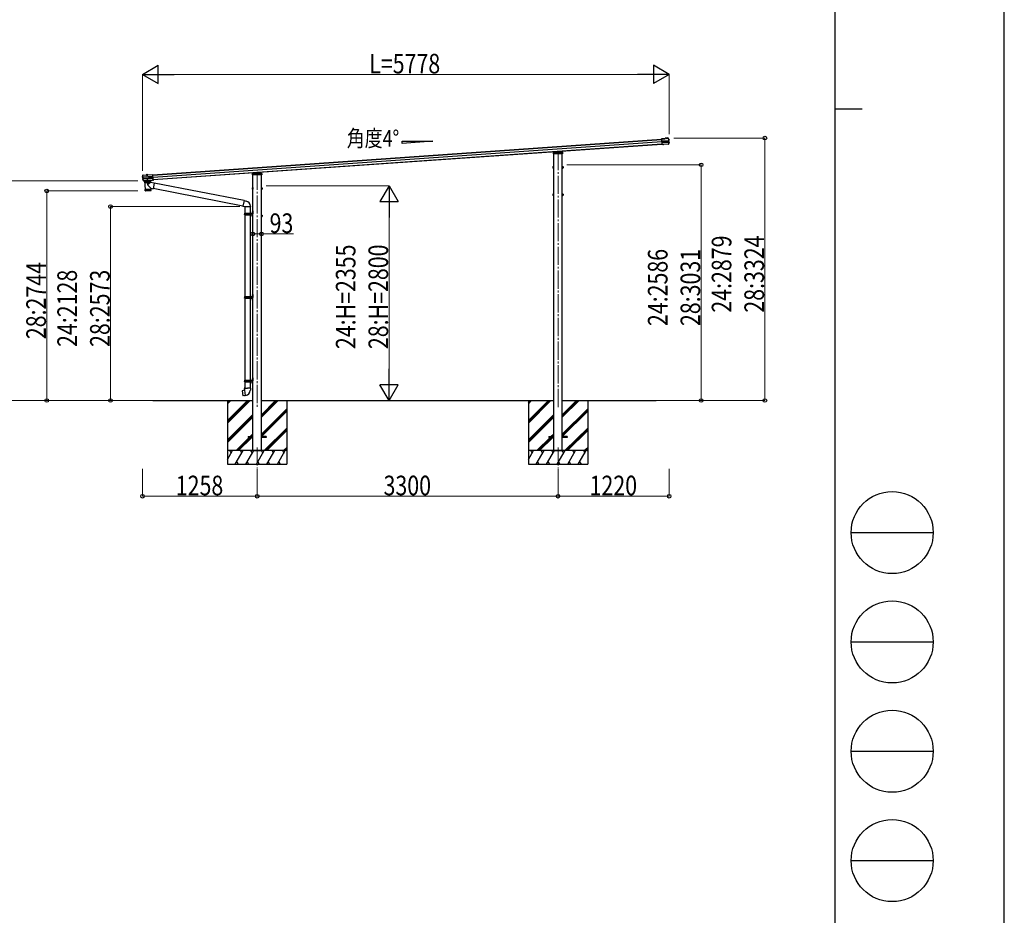
# Model space of a CAD drawing. Units: millimetres. Extents: x 0 to 50460, y 0 to 35640.
# Drawn here: x 39660 to 50460, y 9720 to 19548 of the extents above; entities that cross this region are included whole.
import ezdxf

# ---------------------------------------------------------------- set-up
doc = ezdxf.new("R2010")
doc.units = ezdxf.units.MM
doc.linetypes.add('YCENTER_1', pattern=[13, 10, -1, 1, -1])
doc.linetypes.add('YHIDDEN_1', pattern=[4, 3, -1])
for name, color, linetype, lineweight in [('USER1', 3, 'Continuous', 13), ('YKK_12', 2, 'Continuous', 13), ('YKK_13', 4, 'Continuous', 30), ('YKK_A1', 4, 'Continuous', 30), ('YKK_D', 6, 'Continuous', 13), ('YKK_ZWAK', 7, 'Continuous', 30)]:
    doc.layers.add(name, color=color, linetype=linetype, lineweight=lineweight)
doc.styles.add('text-b', font='extslim2.shx', dxfattribs={"width": 0.8, "bigfont": 'extfont2.shx'})

msp = doc.modelspace()

# ---------------------------------------------------------------- linework, layer by layer
at = {"layer": 'YKK_12', "linetype": 'YCENTER_1', "ltscale": 20}
for p, q in [((45565, 18096), (45565, 15279)), ((42265, 17880), (42265, 15285)), ((42265, 14855), (42265, 14626)), ((45565, 14855), (45565, 14626))]:
    msp.add_line(p, q, dxfattribs=at)
at = {"layer": 'YKK_12', "linetype": 'YCENTER_1', "ltscale": 0.5}
msp.add_line((41056, 17849), (41057, 17833), dxfattribs=at)
at = {"layer": 'YKK_13'}
for p, q in [((46739, 18243), (46700, 18240)), ((46700, 18239), (46741, 18242)), ((46700, 18239), (46700, 18240)), ((46700, 18238), (46700, 18239)), ((46700, 18237), (46700, 18238)), ((46700, 18237), (46704, 18179)), ((46701, 18216), (46774, 18222)), ((46774, 18220), (46701, 18215)), ((46701, 18218), (46701, 18216)), ((46775, 18206), (46702, 18201)), ((46702, 18200), (46775, 18205)), ((46704, 18178), (46704, 18179)), ((46712, 18178), (46704, 18177)), ((46704, 18178), (46704, 18177)), ((46712, 18177), (46704, 18176)), ((46704, 18176), (46704, 18177)), ((46712, 18177), (46704, 18176)), ((46704, 18176), (46704, 18176)), ((46721, 18179), (46712, 18178)), ((46712, 18177), (46712, 18178)), ((46712, 18177), (46712, 18177)), ((46721, 18177), (46712, 18177)), ((46721, 18179), (46727, 18179)), ((46721, 18179), (46721, 18179)), ((46721, 18179), (46721, 18177)), ((46721, 18179), (46721, 18178)), ((46721, 18177), (46721, 18178)), ((46721, 18178), (46727, 18178)), ((46774, 18182), (46727, 18179)), ((46773, 18181), (46727, 18178)), ((46727, 18179), (46727, 18178)), ((46727, 18179), (46727, 18179)), ((46727, 18179), (46727, 18178)), ((46727, 18178), (46727, 18178)), ((46739, 18248), (46739, 18243)), ((46752, 18248), (46739, 18248)), ((46752, 18247), (46740, 18246)), ((46741, 18242), (46740, 18246)), ((46740, 18246), (46741, 18246)), ((46741, 18241), (46741, 18242)), ((46752, 18247), (46750, 18247)), ((46750, 18247), (46750, 18245)), ((46750, 18245), (46767, 18246)), ((46752, 18247), (46752, 18248)), ((46752, 18248), (46752, 18248)), ((46752, 18247), (46752, 18247)), ((46752, 18247), (46752, 18246)), ((46766, 18247), (46752, 18246)), ((46756, 18247), (46756, 18245)), ((46762, 18246), (46762, 18247)), ((46771, 18250), (46766, 18249)), ((46766, 18248), (46766, 18249)), ((46766, 18249), (46766, 18249)), ((46771, 18248), (46766, 18248)), ((46767, 18248), (46766, 18248)), ((46766, 18248), (46766, 18248)), ((46766, 18247), (46766, 18248)), ((46767, 18246), (46767, 18248)), ((46773, 18248), (46778, 18236)), ((46780, 18193), (46774, 18182)), ((46776, 18222), (46777, 18222)), ((46776, 18220), (46777, 18220)), ((46776, 18205), (46776, 18205)), ((46783, 18223), (46777, 18222)), ((46777, 18222), (46778, 18205)), ((46777, 18221), (46778, 18221)), ((46778, 18207), (46777, 18207)), ((46777, 18205), (46778, 18205)), ((46778, 18236), (46783, 18225)), ((46783, 18222), (46778, 18221)), ((46778, 18221), (46779, 18207)), ((46778, 18207), (46779, 18207)), ((46778, 18205), (46784, 18205)), ((46779, 18207), (46784, 18206)), ((46785, 18203), (46780, 18193)), ((45514, 18077), (45515, 18086)), ((45515, 18077), (45514, 18077)), ((45515, 18086), (45515, 18095)), ((45614, 18077), (45515, 18077)), ((45516, 18096), (45565, 18099)), ((45516, 18087), (45565, 18091)), ((45565, 18099), (45613, 18096)), ((45565, 18099), (45565, 18098)), ((45565, 18091), (45614, 18087)), ((45565, 18091), (45565, 18090)), ((45594, 18102), (45595, 18097)), ((45614, 18095), (45615, 18086)), ((45615, 18077), (45614, 18077)), ((45615, 18086), (45615, 18077)), ((45509, 17934), (45510, 17935)), ((45509, 17934), (45509, 17921)), ((45515, 17935), (45510, 17935)), ((45515, 17931), (45510, 17931)), ((45515, 17935), (45515, 17920)), ((45517, 17934), (45515, 17934)), ((45515, 17931), (45515, 17923)), ((45518, 17936), (45517, 17936)), ((45517, 17936), (45517, 17919)), ((45517, 17928), (45517, 17934)), ((45518, 17919), (45518, 17936)), ((45611, 17919), (45611, 17936)), ((45611, 17936), (45613, 17936)), ((45613, 17936), (45613, 17919)), ((45613, 17934), (45614, 17934)), ((45613, 17928), (45613, 17934)), ((45614, 17935), (45619, 17935)), ((45614, 17935), (45614, 17920)), ((45614, 17931), (45614, 17923)), ((45614, 17931), (45619, 17931)), ((45620, 17934), (45619, 17935)), ((45620, 17934), (45620, 17921)), ((41006, 17821), (41009, 17831)), ((41006, 17822), (41006, 17822)), ((41006, 17822), (41006, 17821)), ((41007, 17821), (41006, 17821)), ((41008, 17821), (41007, 17821)), ((41007, 17821), (41007, 17821)), ((41009, 17822), (41008, 17821)), ((41009, 17831), (41012, 17840)), ((41009, 17822), (41009, 17822)), ((41009, 17822), (41009, 17822)), ((41009, 17822), (41009, 17822)), ((41013, 17843), (41049, 17845)), ((41013, 17841), (41049, 17844)), ((41013, 17841), (41013, 17843)), ((41013, 17843), (41013, 17843)), ((41013, 17843), (41013, 17841)), ((41013, 17843), (41013, 17843)), ((41013, 17841), (41013, 17841)), ((41013, 17841), (41013, 17841)), ((41123, 17826), (41016, 17819)), ((41016, 17818), (41123, 17825)), ((41049, 17844), (41047, 17844)), ((41047, 17844), (41048, 17842)), ((41065, 17843), (41048, 17842)), ((41049, 17844), (41049, 17845)), ((41049, 17844), (41049, 17845)), ((41063, 17845), (41049, 17844)), ((41049, 17844), (41049, 17844)), ((41049, 17843), (41049, 17844)), ((41049, 17844), (41049, 17843)), ((41063, 17844), (41049, 17843)), ((41050, 17844), (41050, 17845)), ((41061, 17845), (41051, 17844)), ((41051, 17844), (41051, 17844)), ((41061, 17844), (41051, 17843)), ((41051, 17843), (41051, 17844)), ((41053, 17843), (41053, 17842)), ((41054, 17843), (41054, 17836)), ((41054, 17843), (41059, 17843)), ((41054, 17843), (41055, 17835)), ((41054, 17843), (41054, 17843)), ((41054, 17843), (41054, 17843)), ((41054, 17836), (41059, 17836)), ((41054, 17836), (41055, 17834)), ((41055, 17834), (41058, 17834)), ((41059, 17843), (41058, 17844)), ((41058, 17843), (41058, 17844)), ((41058, 17843), (41059, 17835)), ((41058, 17834), (41059, 17836)), ((41059, 17842), (41059, 17844)), ((41059, 17843), (41059, 17836)), ((41061, 17845), (41061, 17845)), ((41061, 17845), (41061, 17845)), ((41061, 17844), (41061, 17845)), ((41062, 17845), (41062, 17845)), ((41063, 17846), (41121, 17850)), ((41063, 17845), (41121, 17849)), ((41063, 17845), (41063, 17846)), ((41063, 17846), (41063, 17845)), ((41063, 17845), (41063, 17845)), ((41063, 17845), (41063, 17844)), ((41063, 17845), (41063, 17844)), ((41064, 17845), (41063, 17845)), ((41064, 17845), (41065, 17843)), ((41121, 17850), (41121, 17849)), ((41121, 17849), (41121, 17848)), ((41121, 17848), (41121, 17847)), ((41125, 17789), (41121, 17847)), ((42214, 17846), (42215, 17856)), ((42215, 17846), (42214, 17846)), ((42215, 17856), (42215, 17864)), ((42314, 17846), (42215, 17846)), ((42216, 17865), (42265, 17869)), ((42216, 17857), (42265, 17860)), ((42265, 17869), (42313, 17865)), ((42265, 17869), (42265, 17868)), ((42265, 17860), (42314, 17857)), ((42265, 17860), (42265, 17859)), ((42295, 17871), (42295, 17866)), ((42314, 17864), (42315, 17856)), ((42315, 17846), (42314, 17846)), ((42315, 17856), (42315, 17846)), ((45509, 17921), (45510, 17920)), ((45515, 17923), (45510, 17923)), ((45515, 17920), (45510, 17920)), ((45515, 17928), (45517, 17928)), ((45515, 17927), (45517, 17927)), ((45515, 17920), (45517, 17920)), ((45517, 17920), (45517, 17927)), ((45517, 17919), (45518, 17919)), ((45613, 17919), (45611, 17919)), ((45614, 17928), (45613, 17928)), ((45614, 17927), (45613, 17927)), ((45613, 17920), (45613, 17927)), ((45614, 17920), (45613, 17920)), ((45614, 17923), (45619, 17923)), ((45614, 17920), (45619, 17920)), ((45620, 17921), (45619, 17920)), ((41013, 17819), (41007, 17819)), ((41012, 17817), (41007, 17818)), ((41008, 17802), (41013, 17804)), ((41014, 17790), (41008, 17799)), ((41015, 17819), (41009, 17820)), ((41009, 17818), (41009, 17818)), ((41009, 17818), (41009, 17818)), ((41009, 17801), (41014, 17802)), ((41010, 17801), (41016, 17803)), ((41013, 17804), (41012, 17817)), ((41013, 17817), (41012, 17817)), ((41014, 17802), (41013, 17819)), ((41014, 17819), (41013, 17819)), ((41013, 17817), (41014, 17817)), ((41014, 17804), (41013, 17804)), ((41015, 17804), (41014, 17804)), ((41015, 17802), (41014, 17802)), ((41021, 17781), (41014, 17790)), ((41015, 17819), (41015, 17819)), ((41016, 17803), (41016, 17803)), ((41017, 17804), (41124, 17811)), ((41017, 17803), (41124, 17810)), ((41022, 17780), (41023, 17780)), ((41022, 17779), (41023, 17779)), ((41029, 17781), (41023, 17781)), ((41023, 17781), (41023, 17780)), ((41023, 17781), (41023, 17779)), ((41023, 17780), (41023, 17779)), ((41029, 17780), (41023, 17779)), ((41023, 17779), (41023, 17779)), ((41029, 17781), (41110, 17786)), ((41094, 17786), (41029, 17781)), ((41029, 17779), (41110, 17785)), ((41093, 17784), (41029, 17779)), ((41029, 17781), (41029, 17781)), ((41029, 17781), (41029, 17779)), ((41029, 17781), (41029, 17780)), ((41029, 17781), (41029, 17780)), ((41029, 17779), (41029, 17780)), ((41029, 17780), (41029, 17780)), ((41029, 17779), (41036, 17684)), ((41030, 17779), (41093, 17784)), ((41055, 17781), (41067, 17782)), ((41067, 17782), (41055, 17781)), ((41055, 17781), (41055, 17781)), ((41059, 17791), (41058, 17790)), ((41059, 17785), (41058, 17790)), ((41063, 17790), (41058, 17790)), ((41062, 17792), (41059, 17791)), ((41059, 17785), (41059, 17790)), ((41063, 17790), (41062, 17792)), ((41063, 17785), (41063, 17791)), ((41064, 17785), (41063, 17790)), ((41095, 17763), (41066, 17739)), ((41099, 17698), (41066, 17732)), ((41067, 17782), (41067, 17782)), ((41093, 17784), (41095, 17763)), ((41094, 17785), (41094, 17786)), ((41135, 17755), (41095, 17763)), ((41111, 17787), (41110, 17786)), ((41110, 17786), (41110, 17785)), ((41111, 17785), (41110, 17785)), ((41117, 17787), (41111, 17787)), ((41111, 17787), (41111, 17785)), ((41117, 17786), (41111, 17785)), ((41117, 17787), (41117, 17785)), ((41117, 17787), (41118, 17787)), ((41117, 17787), (41117, 17787)), ((41117, 17787), (41117, 17786)), ((41117, 17785), (41117, 17786)), ((41117, 17785), (41118, 17785)), ((41118, 17787), (41118, 17786)), ((41118, 17787), (41126, 17787)), ((41118, 17785), (41126, 17786)), ((41118, 17786), (41118, 17785)), ((41118, 17786), (41126, 17786)), ((41135, 17755), (41123, 17693)), ((41125, 17789), (41125, 17788)), ((41126, 17787), (41125, 17788)), ((41126, 17787), (41126, 17786)), ((41126, 17786), (41126, 17786)), ((42121, 17562), (41135, 17753)), ((41036, 17684), (41100, 17689)), ((41100, 17688), (41036, 17683)), ((41036, 17683), (41037, 17670)), ((41038, 17669), (41037, 17683)), ((41037, 17670), (41101, 17675)), ((41038, 17684), (41039, 17669)), ((41040, 17685), (41041, 17684)), ((41041, 17669), (41040, 17684)), ((41098, 17672), (41040, 17668)), ((41042, 17684), (41043, 17669)), ((41046, 17669), (41045, 17684)), ((41049, 17669), (41048, 17684)), ((41052, 17685), (41053, 17670)), ((41056, 17685), (41057, 17670)), ((41060, 17685), (41061, 17670)), ((41065, 17685), (41066, 17670)), ((41069, 17686), (41070, 17671)), ((41073, 17686), (41075, 17671)), ((41078, 17686), (41079, 17671)), ((41082, 17687), (41083, 17672)), ((41086, 17687), (41087, 17672)), ((41089, 17687), (41090, 17672)), ((41092, 17687), (41093, 17672)), ((41095, 17689), (41095, 17688)), ((41095, 17688), (41096, 17673)), ((41097, 17688), (41098, 17673)), ((41099, 17698), (41100, 17689)), ((41099, 17698), (41123, 17693)), ((41099, 17688), (41100, 17673)), ((41101, 17675), (41100, 17688)), ((42107, 17503), (41124, 17694)), ((42209, 17703), (42210, 17704)), ((42209, 17703), (42209, 17690)), ((42209, 17690), (42210, 17689)), ((42215, 17704), (42210, 17704)), ((42215, 17700), (42210, 17700)), ((42215, 17693), (42210, 17693)), ((42215, 17689), (42210, 17689)), ((42215, 17704), (42215, 17689)), ((42217, 17704), (42215, 17704)), ((42215, 17700), (42215, 17692)), ((42215, 17697), (42217, 17697)), ((42215, 17696), (42217, 17696)), ((42215, 17689), (42217, 17689)), ((42218, 17705), (42217, 17705)), ((42217, 17705), (42217, 17688)), ((42217, 17697), (42217, 17704)), ((42217, 17689), (42217, 17696)), ((42217, 17688), (42218, 17688)), ((42218, 17688), (42218, 17705)), ((42311, 17688), (42311, 17705)), ((42311, 17705), (42313, 17705)), ((42313, 17688), (42311, 17688)), ((42313, 17705), (42313, 17688)), ((42313, 17704), (42314, 17704)), ((42313, 17697), (42313, 17704)), ((42314, 17697), (42313, 17697)), ((42314, 17696), (42313, 17696)), ((42313, 17689), (42313, 17696)), ((42314, 17689), (42313, 17689)), ((42314, 17704), (42319, 17704)), ((42314, 17704), (42314, 17689)), ((42314, 17700), (42314, 17692)), ((42314, 17700), (42319, 17700)), ((42314, 17693), (42319, 17693)), ((42314, 17689), (42319, 17689)), ((42320, 17703), (42319, 17704)), ((42320, 17690), (42319, 17689)), ((42320, 17703), (42320, 17690)), ((45509, 17634), (45510, 17635)), ((45509, 17634), (45509, 17621)), ((45509, 17621), (45510, 17620)), ((45515, 17635), (45510, 17635)), ((45515, 17631), (45510, 17631)), ((45515, 17623), (45510, 17623)), ((45515, 17620), (45510, 17620)), ((45515, 17635), (45515, 17620)), ((45516, 17634), (45515, 17634)), ((45515, 17631), (45515, 17623)), ((45515, 17628), (45516, 17628)), ((45515, 17627), (45516, 17627)), ((45515, 17620), (45516, 17620)), ((45518, 17636), (45516, 17636)), ((45516, 17636), (45516, 17619)), ((45516, 17628), (45516, 17634)), ((45516, 17620), (45516, 17627)), ((45516, 17619), (45518, 17619)), ((45518, 17619), (45518, 17636)), ((45611, 17619), (45611, 17636)), ((45611, 17636), (45613, 17636)), ((45613, 17619), (45611, 17619)), ((45613, 17636), (45613, 17619)), ((45613, 17634), (45614, 17634)), ((45613, 17628), (45613, 17634)), ((45614, 17628), (45613, 17628)), ((45614, 17627), (45613, 17627)), ((45613, 17620), (45613, 17627)), ((45614, 17620), (45613, 17620)), ((45614, 17635), (45619, 17635)), ((45614, 17635), (45614, 17620)), ((45614, 17631), (45614, 17623)), ((45614, 17631), (45619, 17631)), ((45614, 17623), (45619, 17623)), ((45614, 17620), (45619, 17620)), ((45620, 17634), (45619, 17635)), ((45620, 17621), (45619, 17620)), ((45620, 17634), (45620, 17621)), ((42121, 17563), (42107, 17502)), ((42107, 17502), (42127, 17497)), ((42107, 17502), (42111, 17499)), ((42112, 17501), (42111, 17499)), ((42121, 17563), (42126, 17564)), ((42121, 17563), (42145, 17558)), ((42126, 17564), (42126, 17562)), ((42127, 17497), (42190, 17497)), ((42128, 17497), (42128, 17426)), ((42188, 17497), (42188, 17426)), ((42190, 17501), (42190, 17497)), ((42125, 17424), (42176, 17424)), ((42125, 17410), (42176, 17410)), ((42126, 17426), (42212, 17426)), ((42126, 17426), (42126, 17424)), ((42126, 17408), (42126, 17410)), ((42126, 17408), (42212, 17408)), ((42128, 17408), (42128, 16510)), ((42185, 17426), (42185, 17422)), ((42185, 17422), (42187, 17422)), ((42185, 17408), (42185, 17413)), ((42185, 17413), (42187, 17413)), ((42187, 17422), (42187, 17417)), ((42187, 17413), (42187, 17417)), ((42188, 17408), (42188, 16510)), ((42193, 17426), (42193, 17417)), ((42193, 17422), (42196, 17422)), ((42193, 17408), (42193, 17417)), ((42193, 17413), (42196, 17413)), ((42196, 17422), (42196, 17417)), ((42196, 17413), (42196, 17417)), ((42212, 17443), (42214, 17442)), ((42212, 17439), (42214, 17440)), ((42212, 17395), (42214, 17394)), ((42212, 17391), (42214, 17392)), ((42213, 17445), (42214, 17445)), ((42213, 17445), (42213, 17437)), ((42213, 17437), (42214, 17437)), ((42213, 17397), (42214, 17397)), ((42213, 17397), (42213, 17389)), ((42213, 17389), (42214, 17389)), ((42214, 17449), (42217, 17451)), ((42214, 17449), (42214, 17417)), ((42214, 17445), (42214, 17437)), ((42214, 17445), (42214, 17437)), ((42214, 17445), (42214, 17445)), ((42214, 17442), (42215, 17441)), ((42214, 17440), (42215, 17441)), ((42214, 17437), (42214, 17437)), ((42214, 17385), (42214, 17417)), ((42214, 17397), (42214, 17389)), ((42214, 17397), (42214, 17389)), ((42214, 17397), (42214, 17397)), ((42214, 17394), (42215, 17393)), ((42214, 17392), (42215, 17393)), ((42214, 17389), (42214, 17389)), ((42217, 17451), (42217, 17417)), ((42217, 17451), (42218, 17451)), ((42217, 17384), (42217, 17417)), ((42218, 17451), (42218, 17417)), ((42218, 17384), (42218, 17417)), ((42311, 17388), (42311, 17405)), ((42311, 17405), (42313, 17405)), ((42313, 17405), (42313, 17388)), ((42313, 17404), (42314, 17404)), ((42313, 17397), (42313, 17404)), ((42314, 17397), (42313, 17397)), ((42314, 17396), (42313, 17396)), ((42313, 17389), (42313, 17396)), ((42314, 17389), (42313, 17389)), ((42314, 17404), (42319, 17404)), ((42314, 17404), (42314, 17389)), ((42314, 17400), (42314, 17392)), ((42314, 17400), (42319, 17400)), ((42314, 17393), (42319, 17393)), ((42314, 17389), (42319, 17389)), ((42320, 17403), (42319, 17404)), ((42320, 17390), (42319, 17389)), ((42320, 17403), (42320, 17390)), ((42214, 17385), (42217, 17384)), ((42217, 17384), (42218, 17384)), ((42313, 17388), (42311, 17388)), ((42212, 16527), (42214, 16526)), ((42213, 16529), (42214, 16529)), ((42213, 16529), (42213, 16521)), ((42214, 16533), (42217, 16534)), ((42214, 16533), (42214, 16501)), ((42214, 16529), (42214, 16521)), ((42214, 16529), (42214, 16528)), ((42214, 16528), (42214, 16521)), ((42214, 16526), (42215, 16525)), ((42214, 16524), (42215, 16525)), ((42217, 16534), (42217, 16501)), ((42217, 16534), (42218, 16534)), ((42218, 16534), (42218, 16501)), ((42125, 16508), (42176, 16508)), ((42125, 16494), (42176, 16494)), ((42126, 16510), (42212, 16510)), ((42126, 16510), (42126, 16508)), ((42126, 16492), (42126, 16494)), ((42126, 16492), (42212, 16492)), ((42128, 16492), (42128, 15593)), ((42185, 16510), (42185, 16505)), ((42185, 16505), (42187, 16505)), ((42185, 16492), (42185, 16496)), ((42185, 16496), (42187, 16496)), ((42187, 16505), (42187, 16501)), ((42187, 16496), (42187, 16501)), ((42188, 16492), (42188, 15593)), ((42193, 16510), (42193, 16501)), ((42193, 16505), (42196, 16505)), ((42193, 16492), (42193, 16501)), ((42193, 16496), (42196, 16496)), ((42196, 16505), (42196, 16501)), ((42196, 16496), (42196, 16501)), ((42212, 16523), (42214, 16524)), ((42212, 16479), (42214, 16478)), ((42212, 16475), (42214, 16476)), ((42213, 16521), (42214, 16521)), ((42213, 16481), (42214, 16481)), ((42213, 16481), (42213, 16473)), ((42213, 16473), (42214, 16473)), ((42214, 16521), (42214, 16521)), ((42214, 16469), (42214, 16501)), ((42214, 16481), (42214, 16473)), ((42214, 16481), (42214, 16480)), ((42214, 16480), (42214, 16473)), ((42214, 16478), (42215, 16477)), ((42214, 16476), (42215, 16477)), ((42214, 16473), (42214, 16473)), ((42214, 16469), (42217, 16467)), ((42217, 16467), (42217, 16501)), ((42217, 16467), (42218, 16467)), ((42218, 16467), (42218, 16501)), ((42125, 15591), (42176, 15591)), ((42125, 15577), (42176, 15577)), ((42126, 15593), (42212, 15593)), ((42126, 15593), (42126, 15591)), ((42126, 15575), (42126, 15577)), ((42126, 15575), (42212, 15575)), ((42128, 15575), (42128, 15504)), ((42185, 15593), (42185, 15588)), ((42185, 15588), (42187, 15588)), ((42185, 15575), (42185, 15579)), ((42185, 15579), (42187, 15579)), ((42187, 15588), (42187, 15584)), ((42187, 15579), (42187, 15584)), ((42188, 15575), (42188, 15504)), ((42193, 15593), (42193, 15584)), ((42193, 15588), (42196, 15588)), ((42193, 15575), (42193, 15584)), ((42193, 15579), (42196, 15579)), ((42196, 15588), (42196, 15584)), ((42196, 15579), (42196, 15584)), ((42212, 15610), (42214, 15609)), ((42212, 15606), (42214, 15607)), ((42212, 15562), (42214, 15561)), ((42212, 15558), (42214, 15559)), ((42213, 15612), (42214, 15612)), ((42213, 15612), (42213, 15604)), ((42213, 15604), (42214, 15604)), ((42213, 15564), (42214, 15564)), ((42213, 15564), (42213, 15556)), ((42213, 15556), (42214, 15556)), ((42214, 15616), (42217, 15617)), ((42214, 15616), (42214, 15584)), ((42214, 15612), (42214, 15604)), ((42214, 15612), (42214, 15604)), ((42214, 15612), (42214, 15612)), ((42214, 15609), (42215, 15608)), ((42214, 15607), (42215, 15608)), ((42214, 15604), (42214, 15604)), ((42214, 15552), (42214, 15584)), ((42214, 15564), (42214, 15556)), ((42214, 15564), (42214, 15556)), ((42214, 15564), (42214, 15564)), ((42214, 15561), (42215, 15560)), ((42214, 15559), (42215, 15560)), ((42214, 15556), (42214, 15556)), ((42217, 15617), (42217, 15584)), ((42217, 15617), (42218, 15617)), ((42217, 15550), (42217, 15584)), ((42218, 15617), (42218, 15584)), ((42218, 15550), (42218, 15584)), ((42100, 15475), (42099, 15474)), ((42099, 15474), (42109, 15420)), ((42128, 15481), (42100, 15475)), ((42113, 15478), (42112, 15478)), ((42115, 15478), (42113, 15478)), ((42115, 15478), (42115, 15478)), ((42127, 15504), (42124, 15503)), ((42124, 15503), (42124, 15499)), ((42124, 15499), (42127, 15499)), ((42127, 15504), (42158, 15504)), ((42127, 15504), (42127, 15499)), ((42127, 15499), (42127, 15484)), ((42127, 15484), (42128, 15482)), ((42128, 15482), (42128, 15481)), ((42128, 15482), (42128, 15482)), ((42138, 15423), (42128, 15481)), ((42190, 15504), (42158, 15504)), ((42189, 15482), (42188, 15480)), ((42190, 15484), (42189, 15482)), ((42190, 15504), (42192, 15503)), ((42190, 15504), (42190, 15499)), ((42192, 15499), (42190, 15499)), ((42190, 15499), (42190, 15484)), ((42192, 15503), (42192, 15499)), ((42214, 15552), (42217, 15550)), ((42217, 15550), (42218, 15550)), ((42110, 15419), (42109, 15420)), ((42138, 15423), (42110, 15419)), ((42123, 15421), (42122, 15421)), ((42125, 15421), (42123, 15421)), ((42125, 15421), (42125, 15421)), ((42138, 15423), (42138, 15423))]:
    msp.add_line(p, q, dxfattribs=at)
at = {"layer": 'YKK_13', "linetype": 'YHIDDEN_1'}
for p, q in [((45516, 18087), (45516, 18087)), ((45516, 18087), (45613, 18087)), ((45518, 18086), (45517, 18077)), ((45565, 18097), (45518, 18094)), ((45518, 18086), (45518, 18094)), ((45519, 18086), (45518, 18086)), ((45518, 18085), (45523, 18085)), ((45518, 18085), (45521, 18085)), ((45543, 18087), (45519, 18086)), ((45521, 18094), (45521, 18081)), ((45521, 18085), (45523, 18085)), ((45521, 18081), (45522, 18079)), ((45522, 18079), (45523, 18079)), ((45523, 18094), (45523, 18086)), ((45523, 18086), (45523, 18079)), ((45523, 18085), (45524, 18085)), ((45523, 18079), (45528, 18079)), ((45524, 18086), (45524, 18079)), ((45524, 18085), (45605, 18085)), ((45527, 18085), (45527, 18079)), ((45527, 18085), (45527, 18079)), ((45528, 18086), (45528, 18081)), ((45528, 18081), (45531, 18081)), ((45528, 18079), (45528, 18081)), ((45531, 18079), (45528, 18079)), ((45531, 18086), (45531, 18081)), ((45531, 18081), (45531, 18079)), ((45531, 18079), (45599, 18079)), ((45534, 18087), (45535, 18098)), ((45534, 18086), (45534, 18087)), ((45536, 18085), (45535, 18079)), ((45535, 18077), (45535, 18079)), ((45537, 18098), (45536, 18085)), ((45539, 18087), (45539, 18085)), ((45543, 18085), (45543, 18087)), ((45543, 18087), (45545, 18087)), ((45545, 18085), (45543, 18085)), ((45565, 18089), (45545, 18087)), ((45545, 18087), (45545, 18085)), ((45611, 18094), (45565, 18097)), ((45585, 18087), (45565, 18089)), ((45585, 18085), (45585, 18087)), ((45585, 18087), (45586, 18087)), ((45585, 18085), (45586, 18085)), ((45586, 18087), (45586, 18085)), ((45611, 18086), (45586, 18087)), ((45591, 18085), (45591, 18087)), ((45592, 18102), (45593, 18085)), ((45593, 18085), (45594, 18079)), ((45594, 18079), (45594, 18077)), ((45595, 18097), (45595, 18087)), ((45595, 18087), (45595, 18086)), ((45599, 18086), (45599, 18081)), ((45599, 18081), (45602, 18081)), ((45599, 18079), (45599, 18081)), ((45602, 18079), (45599, 18079)), ((45602, 18086), (45602, 18081)), ((45602, 18085), (45602, 18079)), ((45602, 18085), (45602, 18079)), ((45602, 18081), (45602, 18079)), ((45602, 18079), (45607, 18079)), ((45605, 18086), (45605, 18079)), ((45605, 18085), (45607, 18085)), ((45607, 18094), (45607, 18086)), ((45607, 18086), (45607, 18079)), ((45607, 18085), (45612, 18085)), ((45607, 18085), (45608, 18085)), ((45607, 18079), (45608, 18081)), ((45607, 18079), (45607, 18079)), ((45608, 18094), (45608, 18081)), ((45608, 18085), (45612, 18085)), ((45611, 18094), (45612, 18086)), ((45612, 18086), (45611, 18086)), ((45612, 18077), (45612, 18086)), ((45613, 18087), (45614, 18087)), ((41051, 17845), (41060, 17846)), ((41051, 17845), (41051, 17844)), ((41051, 17844), (41051, 17845)), ((41052, 17845), (41053, 17845)), ((41053, 17847), (41055, 17845)), ((41054, 17844), (41054, 17845)), ((41054, 17843), (41054, 17845)), ((41054, 17844), (41054, 17844)), ((41054, 17843), (41054, 17844)), ((41054, 17843), (41054, 17844)), ((41056, 17845), (41055, 17845)), ((41056, 17845), (41057, 17845)), ((41058, 17848), (41057, 17845)), ((41058, 17844), (41058, 17846)), ((41058, 17844), (41058, 17845)), ((41058, 17844), (41058, 17844)), ((41058, 17844), (41058, 17844)), ((41058, 17844), (41058, 17844)), ((41060, 17846), (41059, 17846)), ((41061, 17845), (41060, 17846)), ((41061, 17845), (41061, 17845)), ((42216, 17857), (42216, 17857)), ((42216, 17857), (42314, 17857)), ((42218, 17855), (42217, 17846)), ((42265, 17867), (42218, 17863)), ((42218, 17855), (42218, 17863)), ((42219, 17855), (42218, 17855)), ((42218, 17855), (42221, 17855)), ((42218, 17854), (42223, 17854)), ((42243, 17857), (42219, 17855)), ((42221, 17864), (42221, 17850)), ((42221, 17855), (42223, 17855)), ((42221, 17850), (42222, 17848)), ((42222, 17848), (42223, 17848)), ((42223, 17864), (42223, 17855)), ((42223, 17855), (42223, 17848)), ((42223, 17855), (42224, 17855)), ((42223, 17848), (42228, 17848)), ((42224, 17855), (42224, 17848)), ((42224, 17855), (42305, 17855)), ((42227, 17855), (42227, 17848)), ((42227, 17855), (42227, 17848)), ((42228, 17855), (42228, 17850)), ((42228, 17850), (42231, 17850)), ((42228, 17848), (42228, 17850)), ((42231, 17848), (42228, 17848)), ((42231, 17856), (42231, 17850)), ((42231, 17850), (42231, 17848)), ((42231, 17848), (42299, 17848)), ((42234, 17857), (42235, 17867)), ((42234, 17856), (42234, 17857)), ((42236, 17855), (42235, 17848)), ((42235, 17846), (42235, 17848)), ((42237, 17867), (42236, 17855)), ((42239, 17857), (42239, 17855)), ((42243, 17854), (42243, 17857)), ((42243, 17857), (42245, 17857)), ((42245, 17854), (42243, 17854)), ((42265, 17858), (42245, 17857)), ((42245, 17857), (42245, 17854)), ((42311, 17863), (42265, 17867)), ((42285, 17857), (42265, 17858)), ((42285, 17854), (42285, 17857)), ((42285, 17857), (42286, 17857)), ((42285, 17854), (42286, 17854)), ((42286, 17857), (42286, 17854)), ((42311, 17855), (42286, 17857)), ((42291, 17855), (42291, 17857)), ((42293, 17871), (42294, 17855)), ((42294, 17855), (42294, 17848)), ((42294, 17848), (42294, 17846)), ((42295, 17866), (42295, 17857)), ((42295, 17857), (42295, 17856)), ((42299, 17856), (42299, 17850)), ((42299, 17850), (42302, 17850)), ((42299, 17848), (42299, 17850)), ((42302, 17848), (42299, 17848)), ((42302, 17855), (42302, 17850)), ((42302, 17855), (42302, 17848)), ((42302, 17855), (42302, 17848)), ((42302, 17850), (42302, 17848)), ((42302, 17848), (42307, 17848)), ((42305, 17855), (42305, 17848)), ((42305, 17855), (42307, 17855)), ((42307, 17864), (42307, 17855)), ((42307, 17855), (42307, 17848)), ((42307, 17855), (42308, 17855)), ((42307, 17854), (42312, 17854)), ((42307, 17848), (42308, 17850)), ((42307, 17848), (42307, 17848)), ((42308, 17864), (42308, 17850)), ((42308, 17855), (42312, 17855)), ((42311, 17863), (42312, 17855)), ((42312, 17855), (42311, 17855)), ((42312, 17846), (42312, 17855)), ((42314, 17857), (42314, 17857))]:
    msp.add_line(p, q, dxfattribs=at)
at = {"layer": 'YKK_13', "linetype": 'YHIDDEN_1', "ltscale": 2}
for p, q in [((41032, 17779), (41033, 17768)), ((41091, 17771), (41033, 17767)), ((41035, 17756), (41033, 17767)), ((41091, 17759), (41035, 17756)), ((41059, 17779), (41060, 17781)), ((41061, 17782), (41060, 17781)), ((41061, 17782), (41062, 17782)), ((41064, 17779), (41062, 17782)), ((41091, 17784), (41092, 17772)), ((41091, 17760), (41091, 17771))]:
    msp.add_line(p, q, dxfattribs=at)
at = {"layer": 'YKK_13', "linetype": 'YCENTER_1', "ltscale": 2}
msp.add_line((41065, 17736), (41061, 17792), dxfattribs=at)
at = {"layer": 'YKK_13', "ltscale": 20}
for p, q in [((42165, 14973), (42165, 14964)), ((42165, 14973), (42218, 14973)), ((42165, 14964), (42218, 14964)), ((42365, 14964), (42311, 14964)), ((42365, 14973), (42312, 14973)), ((42365, 14973), (42365, 14964)), ((45465, 14973), (45465, 14964)), ((45465, 14973), (45518, 14973)), ((45465, 14964), (45518, 14964)), ((45665, 14964), (45611, 14964)), ((45665, 14973), (45612, 14973)), ((45665, 14973), (45665, 14964))]:
    msp.add_line(p, q, dxfattribs=at)
at = {"layer": 'YKK_13'}
for centre, radius, start, end in [((46771, 18247), 3.19, 26.866, 94.0247), ((46772, 18247), 1.2, 26.8987, 94.029), ((46773, 18184), 3.19, 273.987, 331.4171), ((46326, 18021), 502, 24.0339, 26.8619), ((46335, 18423), 502, 331.4144, 333.9399), ((46782, 18225), 2.8, 285, 24.0339), ((46782, 18225), 1.3, 285.127, 24.1094), ((46784, 18203), 2.8, 333.9399, 83), ((46784, 18203), 1.3, 333.874, 82.8616), ((45516, 18095), 1, 94, 176.5), ((45516, 18086), 1, 94, 176.5), ((45613, 18095), 1, 3.5, 86), ((45614, 18086), 1, 3.5, 86), ((45513, 17933), 3.32, 145.6158, 214.3842), ((45522, 17927), 12.4, 162.412, 197.588), ((45617, 17933), 3.32, 325.6158, 34.3842), ((45607, 17927), 12.4, 342.412, 17.588), ((41488, 17686), 502, 162.0454, 164.3128), ((41007, 17821), 2.8, 164.3128, 263.1697), ((41007, 17821), 1.3, 164.2437, 263.0358), ((41009, 17821), 2.8, 176.6403, 260.8689), ((41014, 17840), 3.19, 103.2263, 162.0514), ((41013, 17840), 1.2, 102.7122, 162.0136), ((41056, 17840), 7.7, 45.5608, 142.4392), ((41051, 17844), 0.545, 184, 274), ((41061, 17845), 0.545, 274, 4), ((42216, 17864), 1, 94, 176.5), ((42216, 17856), 1, 94, 176.5), ((42313, 17864), 1, 3.5, 86), ((42314, 17856), 1, 3.5, 86), ((45513, 17921), 3.32, 145.6158, 214.3842), ((45617, 17922), 3.32, 325.6158, 34.3842), ((41009, 17800), 2.8, 105.1697, 214.0663), ((41422, 18079), 502, 214.0663, 216.5925), ((41009, 17800), 1.3, 105.303, 214.1363), ((41022, 17782), 3.19, 216.5898, 274.0129), ((41022, 17781), 1.2, 216.6203, 274.013), ((41030, 17780), 1, 184, 274), ((41061, 17786), 7.7, 223.9831, 324.0169), ((41070, 17736), 5, 129.6555, 223.974), ((41093, 17785), 1, 274, 4), ((41040, 17671), 3, 185, 274.0483), ((41098, 17675), 3, 274, 3), ((42213, 17702), 3.32, 145.6158, 214.3842), ((42222, 17696), 12.4, 162.412, 197.588), ((42213, 17691), 3.32, 145.6158, 214.3842), ((42317, 17702), 3.32, 325.6158, 34.3842), ((42307, 17696), 12.4, 342.412, 17.588), ((42317, 17691), 3.32, 325.6158, 34.3842), ((45513, 17633), 3.32, 145.6158, 214.3842), ((45522, 17627), 12.4, 162.412, 197.588), ((45513, 17622), 3.32, 145.6158, 214.3842), ((45617, 17633), 3.32, 325.6158, 34.3842), ((45607, 17627), 12.4, 342.412, 17.588), ((45617, 17622), 3.32, 325.6158, 34.3842), ((42132, 17501), 58, 0, 76.5654), ((42174, 17417), 49.3, 171.8288, 180), ((42174, 17417), 49.3, 180, 188.1713), ((42176, 17426), 2, 270, 360), ((42176, 17408), 2, 0.0001, 90), ((42217, 17441), 6, 136.2176, 223.7824), ((42217, 17393), 6, 136.2176, 223.7824), ((42212, 17428), 2, 270, 360), ((42212, 17406), 2, 0.0001, 90), ((42317, 17402), 3.32, 325.6158, 34.3842), ((42307, 17396), 12.4, 342.412, 17.588), ((42317, 17391), 3.32, 325.6158, 34.3842), ((42217, 16525), 6, 136.2176, 223.7824), ((42174, 16501), 49.3, 171.8288, 180), ((42174, 16501), 49.3, 180, 188.1713), ((42176, 16510), 2, 270, 360), ((42176, 16492), 2, 0.0001, 90), ((42212, 16512), 2, 270, 360), ((42212, 16490), 2, 0.0001, 90), ((42217, 16477), 6, 136.2176, 223.7824), ((42174, 15584), 49.3, 171.8288, 180), ((42174, 15584), 49.3, 180, 188.1713), ((42176, 15593), 2, 270, 360), ((42176, 15575), 2, 0.0001, 90), ((42217, 15608), 6, 136.2176, 223.7824), ((42212, 15595), 2, 270, 360), ((42212, 15573), 2, 0.0001, 90), ((42217, 15560), 6, 136.2176, 223.7824), ((42128, 15482), 0.2, 100, 180), ((42128, 15481), 0.3, 280.6684, 0), ((42128, 15482), 60.3, 279.9694, 358), ((42139, 15423), 0.2, 200, 279.9694), ((42138, 15423), 0.3, 20, 99.3316)]:
    msp.add_arc(centre, radius, start, end, dxfattribs=at)
at = {"layer": 'YKK_13', "linetype": 'YHIDDEN_1'}
for centre, radius, start, end in [((45516, 18086), 1, 90, 176.5), ((45614, 18086), 1, 3.5, 90), ((41052, 17844), 0.8, 94, 164), ((41053, 17845), 0.5, 4, 94), ((41059, 17845), 0.5, 94, 184), ((41060, 17845), 0.8, 24, 94), ((42216, 17856), 1, 90, 176.5), ((42314, 17856), 1, 3.5, 90)]:
    msp.add_arc(centre, radius, start, end, dxfattribs=at)
at = {"layer": 'YKK_13', "ltscale": 0.5}
for centre, start, end in [((41051, 17845), 142.4392, 184), ((41061, 17845), 4, 45.5608)]:
    msp.add_arc(centre, 0.55, start, end, dxfattribs=at)
at = {"layer": 'YKK_13', "linetype": 'YHIDDEN_1', "ltscale": 0.5}
for centre, start, end in [((41051, 17844), 274, 344), ((41061, 17845), 204, 274)]:
    msp.add_arc(centre, 0.5, start, end, dxfattribs=at)
at = {"layer": 'YKK_13', "linetype": 'YHIDDEN_1', "ltscale": 2}
for centre, start, end in [((41033, 17768), 185.6707, 274), ((41035, 17756), 186.3859, 274), ((41091, 17772), 274, 2.3293), ((41091, 17760), 274, 1.6141)]:
    msp.add_arc(centre, 0.5, start, end, dxfattribs=at)
at = {"layer": 'YKK_13'}
for centre, major_axis, ratio, start_param, end_param in [((46741, 18244), (-0.08, 1.2), 0.052408, 5.104416, 6.222099), ((46730, 18052), (-35, 499), 0.052408, 5.09642, 5.104416), ((46752, 18245), (-0.22, 3.19), 0.016053, 5.312234, 6.222099), ((46766, 18246), (-0.22, 3.19), 0.016053, 0.061087, 0.970951), ((46774, 18221), (1.5, 0.1), 0.19438, 0.822224, 1.570796), ((46774, 18220), (2.99, 0.21), 0.19438, 0.941065, 1.570796), ((46774, 18221), (1.48, 0.4), 0.014741, 0.075674, 0.819358), ((46775, 18207), (2.99, 0.21), 0.19438, 4.712389, 5.34212), ((46775, 18206), (1.5, 0.1), 0.19438, 4.712389, 5.357018), ((46775, 18206), (1.52, -0.19), 0.014741, 5.567803, 6.207511), ((46774, 18220), (2.95, 0.79), 0.014741, 0.075674, 0.704179), ((46775, 18207), (3.03, -0.37), 0.014741, 5.579007, 6.207511), ((41049, 17841), (-0.22, 3.19), 0.014286, 5.988383, 6.222099), ((41063, 17842), (-0.22, 3.19), 0.014286, 0.061087, 0.294803), ((41016, 17817), (3.03, -0.36), 0.014525, 2.437591, 3.065832), ((41016, 17819), (1.52, -0.18), 0.014525, 2.412636, 3.065832), ((41016, 17817), (2.99, 0.21), 0.19438, 1.570796, 2.193928), ((41017, 17804), (2.95, 0.8), 0.014957, 3.217178, 3.837257), ((41016, 17819), (1.5, 0.1), 0.19438, 1.570796, 2.203496), ((41017, 17804), (2.99, 0.21), 0.19438, 4.084835, 4.712389), ((41017, 17803), (1.48, 0.4), 0.014957, 3.217178, 3.843561), ((41017, 17803), (1.5, 0.1), 0.19438, 4.0561, 4.712389)]:
    msp.add_ellipse(centre, major_axis=major_axis, ratio=ratio, start_param=start_param, end_param=end_param, dxfattribs=at)
at = {"layer": 'YKK_A1'}
for p, q in [((41121, 17846), (46700, 18236)), ((41122, 17842), (46700, 18232)), ((46701, 18228), (41122, 17838)), ((46702, 18206), (41124, 17816)), ((46704, 18181), (41125, 17791)), ((46704, 18179), (41125, 17789)), ((43857, 18213), (44193, 18213)), ((43857, 18190), (43857, 18213)), ((44193, 18213), (43857, 18190)), ((45518, 15369), (45518, 18077)), ((45611, 15369), (45611, 18077)), ((42218, 15369), (42218, 17846)), ((42311, 15369), (42311, 17846)), ((41121, 15369), (42218, 15369)), ((41940, 15150), (42159, 15369)), ((41940, 15136), (42173, 15369)), ((41940, 15122), (42187, 15369)), ((41940, 15334), (41975, 15369)), ((41940, 15348), (41961, 15369)), ((41940, 15362), (41947, 15369)), ((42218, 14819), (42218, 15369)), ((42311, 15369), (45518, 15369)), ((42311, 14819), (42311, 15369)), ((42311, 15185), (42495, 15369)), ((42311, 15199), (42481, 15369)), ((42311, 15213), (42467, 15369)), ((45240, 15150), (45459, 15369)), ((45240, 15136), (45473, 15369)), ((45240, 15122), (45487, 15369)), ((45240, 15334), (45275, 15369)), ((45240, 15348), (45261, 15369)), ((45240, 15362), (45246, 15369)), ((45518, 14819), (45518, 15369)), ((45611, 15369), (46642, 15369)), ((45611, 14819), (45611, 15369)), ((45611, 15185), (45795, 15369)), ((45611, 15199), (45781, 15369)), ((45611, 15213), (45767, 15369)), ((42311, 15001), (42590, 15279)), ((42311, 14987), (42590, 15265)), ((42311, 14973), (42590, 15251)), ((45611, 15001), (45890, 15279)), ((45611, 14987), (45890, 15265)), ((45611, 14973), (45890, 15251)), ((41940, 14938), (42218, 15216)), ((41940, 14924), (42218, 15202)), ((41940, 14909), (42218, 15188)), ((45240, 14938), (45518, 15216)), ((45240, 14924), (45518, 15202)), ((45240, 14909), (45518, 15188)), ((42341, 14819), (42590, 15067)), ((42355, 14819), (42590, 15053)), ((42370, 14819), (42590, 15039)), ((45641, 14819), (45890, 15067)), ((45655, 14819), (45890, 15053)), ((45670, 14819), (45890, 15039)), ((42033, 14819), (42178, 14964)), ((42047, 14819), (42193, 14964)), ((42061, 14819), (42207, 14964)), ((42187, 14973), (42218, 15004)), ((42202, 14973), (42218, 14990)), ((45333, 14819), (45478, 14964)), ((45347, 14819), (45493, 14964)), ((45361, 14819), (45507, 14964)), ((45487, 14973), (45518, 15004)), ((45502, 14973), (45518, 14990)), ((42590, 14819), (41940, 14819)), ((41940, 14722), (41996, 14819)), ((41981, 14793), (41966, 14819)), ((42025, 14669), (42111, 14819)), ((42096, 14793), (42081, 14819)), ((42140, 14669), (42227, 14819)), ((42212, 14793), (42197, 14819)), ((42218, 14819), (42311, 14819)), ((42256, 14669), (42342, 14819)), ((42327, 14793), (42312, 14819)), ((42371, 14669), (42458, 14819)), ((42443, 14793), (42428, 14819)), ((42487, 14669), (42573, 14819)), ((42543, 14819), (42558, 14793)), ((42553, 14819), (42590, 14855)), ((42568, 14819), (42590, 14841)), ((42582, 14819), (42590, 14827)), ((45890, 14819), (45240, 14819)), ((45240, 14722), (45296, 14819)), ((45281, 14793), (45266, 14819)), ((45325, 14669), (45411, 14819)), ((45396, 14793), (45381, 14819)), ((45440, 14669), (45527, 14819)), ((45512, 14793), (45497, 14819)), ((45518, 14819), (45611, 14819)), ((45556, 14669), (45642, 14819)), ((45627, 14793), (45612, 14819)), ((45671, 14669), (45758, 14819)), ((45743, 14793), (45728, 14819)), ((45787, 14669), (45873, 14819)), ((45843, 14819), (45858, 14793)), ((45853, 14819), (45890, 14855)), ((45868, 14819), (45890, 14841)), ((45882, 14819), (45890, 14827)), ((42040, 14695), (42055, 14669)), ((42155, 14695), (42170, 14669)), ((42271, 14695), (42286, 14669)), ((42386, 14695), (42401, 14669)), ((42502, 14695), (42517, 14669)), ((45340, 14695), (45355, 14669)), ((45455, 14695), (45470, 14669)), ((45571, 14695), (45586, 14669)), ((45686, 14695), (45701, 14669)), ((45802, 14695), (45817, 14669)), ((41940, 14669), (42590, 14669)), ((45240, 14669), (45890, 14669))]:
    msp.add_line(p, q, dxfattribs=at)
at = {"layer": 'YKK_A1', "ltscale": 20}
for p, q in [((41940, 15369), (41940, 14669)), ((42590, 15369), (42590, 14669)), ((45240, 15369), (45240, 14669)), ((45890, 15369), (45890, 14669))]:
    msp.add_line(p, q, dxfattribs=at)
at = {"layer": 'YKK_D', "lineweight": -2}
for p, q in [((41007, 18948), (41180, 19048)), ((41180, 18848), (41180, 19048)), ((46784, 18948), (46611, 19048)), ((46611, 19048), (46611, 18848)), ((41007, 18948), (41180, 18848)), ((41007, 18948), (41353, 18948)), ((46784, 18948), (46438, 18948)), ((46784, 18948), (46611, 18848)), ((43711, 17724), (43611, 17551)), ((43711, 17724), (43811, 17551)), ((43711, 17724), (43711, 17377)), ((43611, 17551), (43811, 17551)), ((43711, 15369), (43711, 15715)), ((43711, 15369), (43611, 15542)), ((43811, 15542), (43611, 15542)), ((43711, 15369), (43811, 15542))]:
    msp.add_line(p, q, dxfattribs=at)
at = {"layer": 'YKK_D'}
for p, q in [((41007, 17888), (41007, 18949)), ((41207, 18948), (46584, 18948)), ((46784, 18292), (46784, 18949)), ((46835, 18248), (47835, 18248)), ((47834, 15369), (47834, 18248)), ((45663, 17955), (47135, 17955)), ((47134, 15369), (47134, 17955)), ((40956, 17781), (39256, 17781)), ((42363, 17724), (43712, 17724)), ((40956, 17668), (39956, 17668)), ((39957, 15369), (39957, 17668)), ((42075, 17497), (40656, 17497)), ((40657, 15369), (40657, 17497)), ((42128, 17497), (42127, 17497)), ((43711, 15569), (43711, 17524)), ((42218, 17197), (42311, 17197)), ((42311, 17197), (42663, 17197)), ((41120, 15369), (39256, 15369)), ((41120, 15369), (39956, 15369)), ((41120, 15369), (40656, 15369)), ((42641, 15369), (43712, 15369)), ((46643, 15369), (47135, 15369)), ((46643, 15369), (47835, 15369)), ((41007, 14619), (41007, 14318)), ((42265, 14619), (42265, 14318)), ((42265, 14619), (42265, 14318)), ((45565, 14619), (45565, 14318)), ((45565, 14619), (45565, 14318)), ((46784, 14619), (46784, 14318)), ((41007, 14319), (42265, 14319)), ((42265, 14319), (45565, 14319)), ((45565, 14319), (46784, 14319))]:
    msp.add_line(p, q, dxfattribs=at)
at = {"layer": 'YKK_D', "linetype": 'ByBlock', "lineweight": -2}
for centre in [(47834, 18248), (47134, 17955), (39957, 17668), (40657, 17497), (42218, 17197), (42311, 17197), (39957, 15369), (40657, 15369), (47134, 15369), (47834, 15369), (41007, 14319), (42265, 14319), (42265, 14319), (45565, 14319), (45565, 14319), (46784, 14319)]:
    msp.add_circle(centre, 20, dxfattribs=at)
at = {"layer": 'YKK_ZWAK'}
for p, q in [((50460, 0), (50460, 35640)), ((48600, 34470), (48600, 2670)), ((48600, 18570), (48900, 18570)), ((48780, 13920), (49680, 13920)), ((48780, 12720), (49680, 12720)), ((48780, 11520), (49680, 11520)), ((48780, 10320), (49680, 10320))]:
    msp.add_line(p, q, dxfattribs=at)
for centre in [(49230, 13920), (49230, 12720), (49230, 11520), (49230, 10320)]:
    msp.add_circle(centre, 450, dxfattribs=at)

# ---------------------------------------------------------------- texts
at = {"layer": 'USER1', "style": 'text-b', "width": 0.8}
msp.add_text('角度4°', height=180, dxfattribs=at).set_placement((43248, 18156))
at = {"layer": 'YKK_D', "style": 'text-b', "width": 0.8}
for s, p in [('L=5778', (43494, 18958)), ('93', (42401, 17207)), ('1258', (41372, 14329)), ('3300', (43651, 14329)), ('1220', (45911, 14329))]:
    msp.add_text(s, height=215, dxfattribs=at).set_placement(p)
for s, p in [('24:H=2355', (43343, 15933)), ('28:H=2800', (43701, 15933)), ('24:2879', (47466, 16333)), ('28:3324', (47824, 16333)), ('24:2586', (46766, 16186)), ('28:3031', (47124, 16186)), ('28:2744', (39947, 16042)), ('24:2128', (40288, 15957)), ('28:2573', (40647, 15957))]:
    msp.add_text(s, height=215, rotation=90, dxfattribs=at).set_placement(p)

doc.saveas('drawing.dxf')
